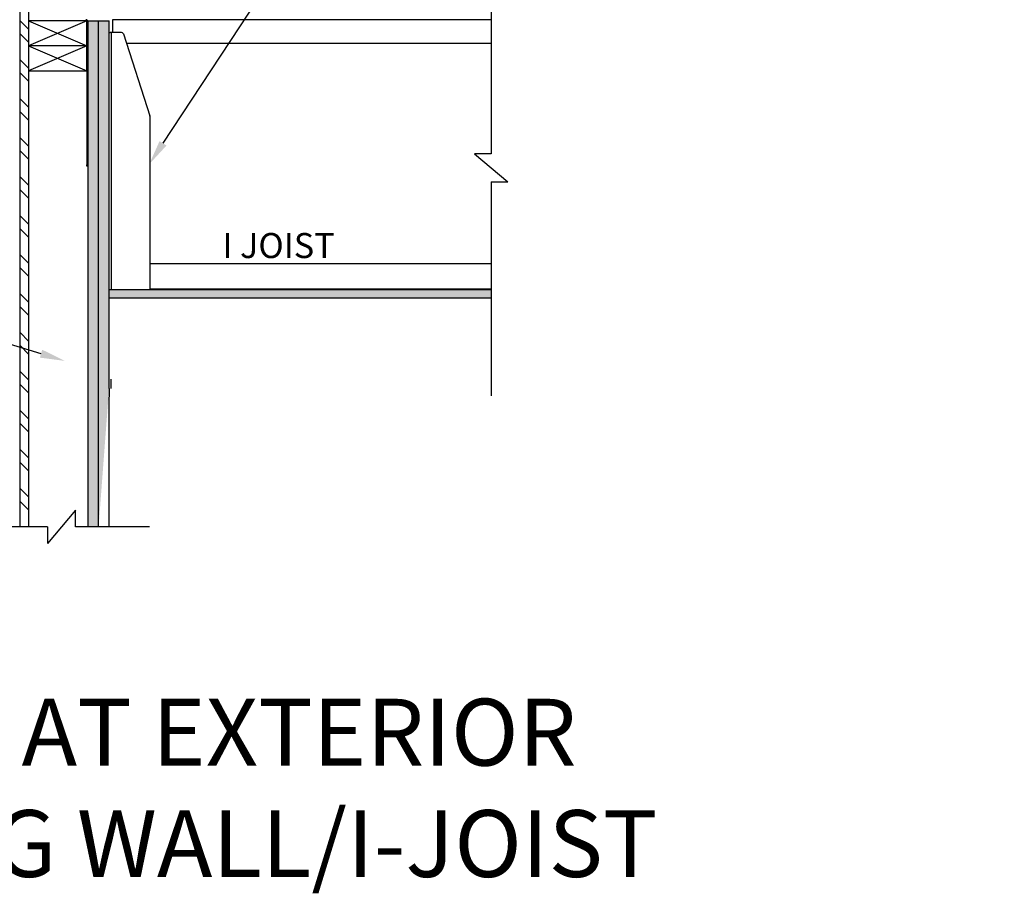
# Model space of a CAD drawing. Units: inches. Extents: x -4.5 to 18.4, y -3.7 to 17.9.
# Drawn here: x 3.7 to 18.4, y -3.7 to 9.3 of the extents above; entities that cross this region are included whole.
import ezdxf
from ezdxf import colors
from ezdxf.entities.mleader import LeaderData, LeaderLine
from ezdxf.math import Vec2, Vec3

# ---------------------------------------------------------------- set-up
doc = ezdxf.new("R2010")
doc.units = ezdxf.units.IN
doc.header["$MEASUREMENT"] = 0
pattern_1 = [(90, (0, 0), (-0.046875, 0.0234375), [0, -0.046875])]

msp = doc.modelspace()

# ---------------------------------------------------------------- hatches: boundary and pattern name
h = msp.add_hatch()
h.set_pattern_fill('ANSI32', color=256, scale=1.1, angle=90)
h.set_pattern_definition([(135, (0, 0), (-0.2916815472394509, -0.2916815472394508), []), (135, (0, 0.1944543645), (-0.2916815472394509, -0.2916815472394508), [])])
edge = h.paths.add_edge_path()
edge.add_line((3.71315261773872, 1.742161383845052), (3.713152617738721, 13.27497690545861))
edge.add_line((3.838152617738721, 13.27497690545861), (3.838152617738721, 1.742161383845052))
h = msp.add_hatch()
h.set_pattern_fill('DOTS', color=256, scale=0.75, angle=90)
h.set_pattern_definition(pattern_1)
edge = h.paths.add_edge_path()
edge.add_line((4.730652617738618, 9.314932516492618), (4.886902617738618, 9.314932516684769))
edge.add_spline(control_points=[(4.886902617738618, 1.743961491821153), (4.886902617738618, 1.743966157089299), (4.886902617738618, 1.743977525546334), (4.886902617738618, 1.745753968040081), (4.886902617738618, 1.749210365568786), (4.886902617738618, 1.754522616414544), (4.886902617738618, 1.76174596078697), (4.886902617738618, 1.770847891008399), (4.886902617738618, 1.781804196094509), (4.886902617738618, 1.794576551809189), (4.886902617738618, 1.809488543173937), (4.886902617738618, 3.551772741156033), (4.886902617738618, 3.570204365605968), (4.886902617738618, 3.589549789014678), (4.886902617738618, 3.609438919352867), (4.886902617738618, 3.631150969014091), (4.886902617738618, 3.654747483049346), (4.886902617738618, 3.680284767837588), (4.886902617738618, 3.70731073537279), (4.886902617738618, 3.735657360778362), (4.886902617738618, 3.765121535392107), (4.886902617738618, 3.796194985050095), (4.886902617738618, 3.828806562687859), (4.886902617738618, 3.864687870527141), (4.886902617738618, 3.904024533352834), (4.886902617738618, 3.946964677161387), (4.886902617738618, 3.991557446891388), (4.886902617738618, 4.03769428138932), (4.886902617738618, 4.08526683381285), (4.886902617738618, 4.134166865280375), (4.886902617738618, 4.190623162712011), (4.886902617738618, 4.254989207068406), (4.886902617738618, 4.327514042145609), (4.886902617738618, 4.401572255623277), (4.886902617738618, 4.481689539429525), (4.886902617738618, 4.567756159035251), (4.886902617738618, 4.659543885951676), (4.886902617738618, 4.751775136795036), (4.886902617738618, 4.844089829039853), (4.886902617738618, 4.936419281392833), (4.886902617738618, 5.038751204420259), (4.886902617738618, 5.151149601788376), (4.886902617738618, 5.273714994827079), (4.886902617738618, 5.39626525713391), (4.886902617738618, 5.518795131322788), (4.886902617738618, 5.641299296895139), (4.886902617738618, 5.755120665070535), (4.886902617738618, 5.860159258933865), (4.886902617738618, 5.956338120834502), (4.886902617738618, 6.052488676962836), (4.886902617738618, 6.148608476705572), (4.886902617738618, 6.244694882714172), (4.886902617738618, 6.340745631294142), (4.886902617738618, 6.436757605279089), (4.886902617738618, 6.53274378188712), (4.886902617738618, 6.628716165655635), (4.886902617738618, 6.724689980513769), (4.886902617738618, 6.82069952229873), (4.886902617738618, 6.922488090459047), (4.886902617738618, 7.030137758326414), (4.886902617738618, 7.143720100433571), (4.886902617738618, 7.257555564080433), (4.886902617738618, 7.383113047904177), (4.886902617738618, 7.520576959021186), (4.886902617738618, 7.670130287005667), (4.886902617738618, 7.820540713473262), (4.886902617738618, 7.971931542549993), (4.886902617738618, 8.12442630444125), (4.886902617738618, 8.278148382401396), (4.886902617738618, 8.421998384503988), (4.886902617738618, 8.555889212084528), (4.886902617738618, 8.679714737510201), (4.886902617738618, 8.804567923612591), (4.886902617738618, 8.930508926892255), (4.886902617738618, 9.057593633581376), (4.886902617738618, 9.185893862480684), (4.886902617738618, 9.271767911383105), (4.886902617738618, 9.31493251649273)], knot_values=[0, 0, 0, 0, 0.0071993043219981, 0.0175434678814366, 0.0278136172826625, 0.0380025494233918, 0.0481046074253675, 0.0581158731751527, 0.0674701600213047, 0.0767420842235885, 0.0859336515960767, 0.0950489429799023, 0.1040942970904195, 0.1115851043900863, 0.1190398575470141, 0.1264663174848454, 0.1338736019306271, 0.1412722167636839, 0.1486740501026044, 0.1556670159109606, 0.1626829414478088, 0.1697296223460921, 0.1768135613365711, 0.1839400235084523, 0.1922437845911094, 0.200614423901159, 0.20905461668272, 0.2175653649256839, 0.2261461482034461, 0.2347950689147686, 0.2435089898930084, 0.2555886080131656, 0.2677689487310427, 0.2800329516749464, 0.2923610169480344, 0.3070905234872439, 0.3218401735844454, 0.3365674566939986, 0.3512370674717494, 0.3658407437320093, 0.3803756142466789, 0.3995634555632363, 0.4186198234774916, 0.4375400224936709, 0.4563202692968038, 0.4749577792929533, 0.4934508581741849, 0.5078795372924969, 0.5222190298704013, 0.536470165106397, 0.5506343262420252, 0.5647134831984996, 0.5787102255177543, 0.5926277952871719, 0.606470311519159, 0.6202473206885534, 0.6339730507901465, 0.6476609840812669, 0.661323618443845, 0.6774091101311245, 0.6934927715451608, 0.7095902699234874, 0.7257157770065961, 0.7467206138351538, 0.7678193912826387, 0.7890344827738323, 0.8103861152981824, 0.8318930018653748, 0.8535729678621335, 0.8754435627189483, 0.8927729529488638, 0.9102400656583194, 0.9278544170764227, 0.9456261685295686, 0.9635662675530332, 0.981686578263822, 1, 1, 1, 1], degree=3, periodic=0)
edge.add_spline(control_points=[(4.730652617738618, 1.743961491821153), (4.730652617738618, 1.743966157089299), (4.730652617738618, 1.743977525546334), (4.730652617738618, 1.745753968040081), (4.730652617738618, 1.749210365568786), (4.730652617738618, 1.754522616414544), (4.730652617738618, 1.76174596078697), (4.730652617738618, 1.770847891008399), (4.730652617738618, 1.781804196094509), (4.730652617738618, 1.794576551809189), (4.730652617738618, 1.809488543173937), (4.730652617738618, 3.551772741156033), (4.730652617738618, 3.570204365605968), (4.730652617738618, 3.589549789014678), (4.730652617738618, 3.609438919352867), (4.730652617738618, 3.631150969014091), (4.730652617738618, 3.654747483049346), (4.730652617738618, 3.680284767837588), (4.730652617738618, 3.70731073537279), (4.730652617738618, 3.735657360778362), (4.730652617738618, 3.765121535392107), (4.730652617738618, 3.796194985050095), (4.730652617738618, 3.828806562687859), (4.730652617738618, 3.864687870527141), (4.730652617738618, 3.904024533352834), (4.730652617738618, 3.946964677161387), (4.730652617738618, 3.991557446891388), (4.730652617738618, 4.03769428138932), (4.730652617738618, 4.08526683381285), (4.730652617738618, 4.134166865280375), (4.730652617738618, 4.190623162712011), (4.730652617738618, 4.254989207068406), (4.730652617738618, 4.327514042145609), (4.730652617738618, 4.401572255623277), (4.730652617738618, 4.481689539429525), (4.730652617738618, 4.567756159035251), (4.730652617738618, 4.659543885951676), (4.730652617738618, 4.751775136795036), (4.730652617738618, 4.844089829039853), (4.730652617738618, 4.936419281392833), (4.730652617738618, 5.038751204420259), (4.730652617738618, 5.151149601788376), (4.730652617738618, 5.273714994827079), (4.730652617738618, 5.39626525713391), (4.730652617738618, 5.518795131322788), (4.730652617738618, 5.641299296895139), (4.730652617738618, 5.755120665070535), (4.730652617738618, 5.860159258933865), (4.730652617738618, 5.956338120834502), (4.730652617738618, 6.052488676962836), (4.730652617738618, 6.148608476705572), (4.730652617738618, 6.244694882714172), (4.730652617738618, 6.340745631294142), (4.730652617738618, 6.436757605279089), (4.730652617738618, 6.53274378188712), (4.730652617738618, 6.628716165655635), (4.730652617738618, 6.724689980513769), (4.730652617738618, 6.82069952229873), (4.730652617738618, 6.922488090459047), (4.730652617738618, 7.030137758326414), (4.730652617738618, 7.143720100433571), (4.730652617738618, 7.257555564080433), (4.730652617738618, 7.383113047904177), (4.730652617738618, 7.520576959021186), (4.730652617738618, 7.670130287005667), (4.730652617738618, 7.820540713473262), (4.730652617738618, 7.971931542549993), (4.730652617738618, 8.12442630444125), (4.730652617738618, 8.278148382401396), (4.730652617738618, 8.421998384503988), (4.730652617738618, 8.555889212084528), (4.730652617738618, 8.679714737510201), (4.730652617738618, 8.804567923612591), (4.730652617738618, 8.930508926892255), (4.730652617738618, 9.057593633581376), (4.730652617738618, 9.185893862480684), (4.730652617738618, 9.271767911383105), (4.730652617738618, 9.31493251649273)], knot_values=[0, 0, 0, 0, 0.0071993043219981, 0.0175434678814366, 0.0278136172826625, 0.0380025494233918, 0.0481046074253675, 0.0581158731751527, 0.0674701600213047, 0.0767420842235885, 0.0859336515960767, 0.0950489429799023, 0.1040942970904195, 0.1115851043900863, 0.1190398575470141, 0.1264663174848454, 0.1338736019306271, 0.1412722167636839, 0.1486740501026044, 0.1556670159109606, 0.1626829414478088, 0.1697296223460921, 0.1768135613365711, 0.1839400235084523, 0.1922437845911094, 0.200614423901159, 0.20905461668272, 0.2175653649256839, 0.2261461482034461, 0.2347950689147686, 0.2435089898930084, 0.2555886080131656, 0.2677689487310427, 0.2800329516749464, 0.2923610169480344, 0.3070905234872439, 0.3218401735844454, 0.3365674566939986, 0.3512370674717494, 0.3658407437320093, 0.3803756142466789, 0.3995634555632363, 0.4186198234774916, 0.4375400224936709, 0.4563202692968038, 0.4749577792929533, 0.4934508581741849, 0.5078795372924969, 0.5222190298704013, 0.536470165106397, 0.5506343262420252, 0.5647134831984996, 0.5787102255177543, 0.5926277952871719, 0.606470311519159, 0.6202473206885534, 0.6339730507901465, 0.6476609840812669, 0.661323618443845, 0.6774091101311245, 0.6934927715451608, 0.7095902699234874, 0.7257157770065961, 0.7467206138351538, 0.7678193912826387, 0.7890344827738323, 0.8103861152981824, 0.8318930018653748, 0.8535729678621335, 0.8754435627189483, 0.8927729529488638, 0.9102400656583194, 0.9278544170764227, 0.9456261685295686, 0.9635662675530332, 0.981686578263822, 1, 1, 1, 1], degree=3, periodic=0)
edge.add_line((4.730652617738618, 1.743802847933324), (4.886902617738618, 1.743802847933324))
h = msp.add_hatch()
h.set_pattern_fill('DOTS', color=256, scale=0.75, angle=90)
h.set_pattern_definition(pattern_1)
edge = h.paths.add_edge_path()
edge.add_line((4.886902617738618, 9.314932516492618), (5.043152617738618, 9.314932516684769))
edge.add_spline(control_points=[(5.043152617738618, 3.811549615376408), (5.043152617738618, 3.817315998633231), (5.043152617738618, 3.833944298821081), (5.043152617738618, 3.864736235067915), (5.043152617738619, 3.904010629268237), (5.043152617738618, 3.946968448836104), (5.043152617738618, 3.991556423605501), (5.043152617738618, 4.037694558969883), (5.043152617738618, 4.085266758594883), (5.043152617738618, 4.134166885451968), (5.043152617738618, 4.190623154919519), (5.043152617738618, 4.25498920945616), (5.043152617738618, 4.327514041499044), (5.043152617738618, 4.401572255797003), (5.043152617738618, 4.481689539372659), (5.043152617738618, 4.567756159051641), (5.043152617738618, 4.659543885947288), (5.043152617738619, 4.751775136796204), (5.043152617738618, 4.844089829039544), (5.043152617738618, 4.936419281392915), (5.043152617738618, 5.038751204421882), (5.043152617738618, 5.151149601793355), (5.043152617738618, 5.273714994837048), (5.043152617738618, 5.396265257148883), (5.043152617738618, 5.518795131342757), (5.043152617738618, 5.641299296920104), (5.043152617738618, 5.755120665100144), (5.043152617738618, 5.860159258967757), (5.043152617738618, 5.956338120872311), (5.043152617738618, 6.052488677004559), (5.043152617738618, 6.148608476751206), (5.043152617738618, 6.24469488276371), (5.043152617738618, 6.340745631347584), (5.043152617738618, 6.436757605336429), (5.043152617738619, 6.53274378194837), (5.043152617738618, 6.628716165720804), (5.043152617738618, 6.724689980582867), (5.043152617738618, 6.820699522371792), (5.043152617738618, 6.922488090536345), (5.043152617738618, 7.030137758408231), (5.043152617738618, 7.143720100520194), (5.043152617738618, 7.257555564171929), (5.043152617738618, 7.383113048001118), (5.043152617738618, 7.520576959124176), (5.043152617738618, 7.670130287115334), (5.043152617738618, 7.820540713589765), (5.043152617738618, 7.971931542673507), (5.043152617738618, 8.124426304571967), (5.043152617738618, 8.278148382539516), (5.043152617738618, 8.421998384649166), (5.043152617738618, 8.555889212236401), (5.043152617738618, 8.67971473766838), (5.043152617738618, 8.804567923777238), (5.043152617738619, 8.930508927063531), (5.043152617738618, 9.057593633759462), (5.043152617738618, 9.185893862665761), (5.043152617738618, 9.271767911572866), (5.043152617738618, 9.314932516684879)], knot_values=[0, 0, 0, 0, 0.0045748977537466, 0.0131924587371159, 0.0232336496948777, 0.0333557120849316, 0.0435618809036592, 0.0538533677913926, 0.0642295434305417, 0.0746881131770043, 0.0852252834619368, 0.0998323694599514, 0.1145612526565367, 0.1293913030686911, 0.1442988198330366, 0.162110241236129, 0.1799460209161943, 0.1977547536723547, 0.2154937470789791, 0.2331530102194936, 0.2507290711070064, 0.2739316628984568, 0.2969752725701966, 0.3198542221686762, 0.3425639367804684, 0.3651010491796638, 0.3874635105513535, 0.4049111611832404, 0.422250964410288, 0.4394839229275881, 0.456611709397964, 0.4736367059172978, 0.4905620438479684, 0.5073916436325562, 0.5241304861212726, 0.5407901152369167, 0.5573877359557937, 0.573939651483046, 0.5904609746835296, 0.6099120995509498, 0.629361011189589, 0.6488266549571337, 0.6683261678052709, 0.6937259325072981, 0.7192392934079863, 0.7448933052152426, 0.770712427094201, 0.7967192874540602, 0.8229354413600759, 0.8493821101818202, 0.8703373995689755, 0.8914592276730688, 0.9127591018427265, 0.9342493095002046, 0.9559430887783384, 0.9778547861718369, 1, 1, 1, 1], degree=3, periodic=0)
edge.add_spline(control_points=[(4.886902617738618, 1.743961491821153), (4.886902617738618, 1.743966157089299), (4.886902617738618, 1.743977525546334), (4.886902617738618, 1.745753968040081), (4.886902617738618, 1.749210365568786), (4.886902617738618, 1.754522616414544), (4.886902617738618, 1.76174596078697), (4.886902617738618, 1.770847891008399), (4.886902617738618, 1.781804196094509), (4.886902617738618, 1.794576551809189), (4.886902617738618, 1.809488543173937), (4.886902617738618, 3.551772741156033), (4.886902617738618, 3.570204365605968), (4.886902617738618, 3.589549789014678), (4.886902617738618, 3.609438919352867), (4.886902617738618, 3.631150969014091), (4.886902617738618, 3.654747483049346), (4.886902617738618, 3.680284767837588), (4.886902617738618, 3.70731073537279), (4.886902617738618, 3.735657360778362), (4.886902617738618, 3.765121535392107), (4.886902617738618, 3.796194985050095), (4.886902617738618, 3.828806562687859), (4.886902617738618, 3.864687870527141), (4.886902617738618, 3.904024533352834), (4.886902617738618, 3.946964677161387), (4.886902617738618, 3.991557446891388), (4.886902617738618, 4.03769428138932), (4.886902617738618, 4.08526683381285), (4.886902617738618, 4.134166865280375), (4.886902617738618, 4.190623162712011), (4.886902617738618, 4.254989207068406), (4.886902617738618, 4.327514042145609), (4.886902617738618, 4.401572255623277), (4.886902617738618, 4.481689539429525), (4.886902617738618, 4.567756159035251), (4.886902617738618, 4.659543885951676), (4.886902617738618, 4.751775136795036), (4.886902617738618, 4.844089829039853), (4.886902617738618, 4.936419281392833), (4.886902617738618, 5.038751204420259), (4.886902617738618, 5.151149601788376), (4.886902617738618, 5.273714994827079), (4.886902617738618, 5.39626525713391), (4.886902617738618, 5.518795131322788), (4.886902617738618, 5.641299296895139), (4.886902617738618, 5.755120665070535), (4.886902617738618, 5.860159258933865), (4.886902617738618, 5.956338120834502), (4.886902617738618, 6.052488676962836), (4.886902617738618, 6.148608476705572), (4.886902617738618, 6.244694882714172), (4.886902617738618, 6.340745631294142), (4.886902617738618, 6.436757605279089), (4.886902617738618, 6.53274378188712), (4.886902617738618, 6.628716165655635), (4.886902617738618, 6.724689980513769), (4.886902617738618, 6.82069952229873), (4.886902617738618, 6.922488090459047), (4.886902617738618, 7.030137758326414), (4.886902617738618, 7.143720100433571), (4.886902617738618, 7.257555564080433), (4.886902617738618, 7.383113047904177), (4.886902617738618, 7.520576959021186), (4.886902617738618, 7.670130287005667), (4.886902617738618, 7.820540713473262), (4.886902617738618, 7.971931542549993), (4.886902617738618, 8.12442630444125), (4.886902617738618, 8.278148382401396), (4.886902617738618, 8.421998384503988), (4.886902617738618, 8.555889212084528), (4.886902617738618, 8.679714737510201), (4.886902617738618, 8.804567923612591), (4.886902617738618, 8.930508926892255), (4.886902617738618, 9.057593633581376), (4.886902617738618, 9.185893862480684), (4.886902617738618, 9.271767911383105), (4.886902617738618, 9.31493251649273)], knot_values=[0, 0, 0, 0, 0.0071993043219981, 0.0175434678814366, 0.0278136172826625, 0.0380025494233918, 0.0481046074253675, 0.0581158731751527, 0.0674701600213047, 0.0767420842235885, 0.0859336515960767, 0.0950489429799023, 0.1040942970904195, 0.1115851043900863, 0.1190398575470141, 0.1264663174848454, 0.1338736019306271, 0.1412722167636839, 0.1486740501026044, 0.1556670159109606, 0.1626829414478088, 0.1697296223460921, 0.1768135613365711, 0.1839400235084523, 0.1922437845911094, 0.200614423901159, 0.20905461668272, 0.2175653649256839, 0.2261461482034461, 0.2347950689147686, 0.2435089898930084, 0.2555886080131656, 0.2677689487310427, 0.2800329516749464, 0.2923610169480344, 0.3070905234872439, 0.3218401735844454, 0.3365674566939986, 0.3512370674717494, 0.3658407437320093, 0.3803756142466789, 0.3995634555632363, 0.4186198234774916, 0.4375400224936709, 0.4563202692968038, 0.4749577792929533, 0.4934508581741849, 0.5078795372924969, 0.5222190298704013, 0.536470165106397, 0.5506343262420252, 0.5647134831984996, 0.5787102255177543, 0.5926277952871719, 0.606470311519159, 0.6202473206885534, 0.6339730507901465, 0.6476609840812669, 0.661323618443845, 0.6774091101311245, 0.6934927715451608, 0.7095902699234874, 0.7257157770065961, 0.7467206138351538, 0.7678193912826387, 0.7890344827738323, 0.8103861152981824, 0.8318930018653748, 0.8535729678621335, 0.8754435627189483, 0.8927729529488638, 0.9102400656583194, 0.9278544170764227, 0.9456261685295686, 0.9635662675530332, 0.981686578263822, 1, 1, 1, 1], degree=3, periodic=0)
edge.add_line((4.886902617738618, 1.743802847933324), (5.043152617738618, 1.743802847933324))
h = msp.add_hatch()
h.set_pattern_fill('DOTS', color=256, scale=0.75, angle=90)
h.set_pattern_definition([(90, (0, 1.478513666506755), (-0.046875, 0.0234375), [0, -0.046875])])
edge = h.paths.add_edge_path()
edge.add_line((10.75988909806092, 5.289696182999378), (5.043152617738618, 5.289696182999378))
edge.add_line((5.043152617738618, 5.289696182999378), (5.043152617738618, 5.164696182999379))
edge.add_line((10.75988909806092, 5.164696182999379), (5.043152617738618, 5.16469618299938))

# ---------------------------------------------------------------- linework, layer by layer
at = {"lineweight": 30}
for p, q in [((3.71315261773872, 1.742161383845052), (3.713152617738721, 13.27497690545861)), ((3.838152617738721, 13.27497690545861), (3.838152617738721, 1.742161383845052)), ((10.75988909806092, 10.67590018820569), (10.75988909806092, 7.327138189794212)), ((3.838152617738726, 9.314932516492618), (4.71315261773872, 8.939932516492618)), ((4.713152617738721, 9.314932516492618), (3.838152617738725, 8.939932516492618)), ((3.838152617738725, 8.939932516492618), (4.713152617738716, 8.564932516492618)), ((4.713152617738721, 8.939932516492618), (3.838152617738721, 8.564932516492618)), ((10.75988909806092, 7.327138189794212), (10.50988909806092, 7.327138189794212)), ((10.50988909806092, 7.327138189794212), (11.00988909806092, 6.906996668595439)), ((10.75988909806092, 6.906996668595439), (10.75988909806092, 3.70142425428358)), ((10.75988909806092, 6.906996668595439), (11.00988909806092, 6.906996668595439)), ((4.540337465024386, 1.992161383845052), (4.120195943825613, 1.492161383845052)), ((4.540337465024386, 1.742161383845052), (4.540337465024386, 1.992161383845052)), ((4.120195943825613, 1.742161383845052), (2.792682598175012, 1.742161383845051)), ((4.120195943825613, 1.742161383845052), (4.120195943825613, 1.492161383845052)), ((5.645930055030952, 1.742161383845051), (4.540337465024386, 1.742161383845052))]:
    msp.add_line(p, q, dxfattribs=at)
at = {"color": 7, "linetype": 'Continuous', "lineweight": 30}
for p, q in [((4.713152617738721, 9.314932516492618), (3.838152617738721, 9.314932516492618)), ((4.713152617738721, 8.939932516492618), (4.713152617738721, 9.314932516492618)), ((4.730652617738618, 9.314932516492618), (4.886902617738618, 9.314932516684769)), ((4.886902617738618, 9.314932516492618), (5.043152617738618, 9.314932516684769)), ((5.093777617738718, 9.328682516492625), (5.093777617738718, 9.141182516492616)), ((5.156277617738718, 9.328682516492625), (5.093777617738718, 9.328682516492625)), ((6.656277617738719, 9.328682516492625), (5.156277617738719, 9.328682516492625)), ((7.781277617738718, 9.328682516492625), (6.656277617738719, 9.328682516492625)), ((9.281277617738718, 9.328682516492625), (7.781277617738718, 9.328682516492625)), ((9.343777617738718, 9.328682516492625), (9.281277617738718, 9.328682516492625)), ((10.75988909806092, 9.328682516492625), (9.343777617738718, 9.328682516492625)), ((5.043152617738618, 9.141182516492618), (5.058777617738718, 9.141182516492618)), ((5.076277617738718, 9.141182516492618), (5.058777617738718, 9.141182516492618)), ((5.076277617738719, 9.141182516492618), (5.07627761773872, 5.289696182999378)), ((5.111277617738718, 9.141182516492618), (5.076277617738719, 9.141182516492618)), ((5.227423543447413, 9.141182516492618), (5.111277617738718, 9.141182516492618)), ((5.257144059581636, 9.119589297566835), (5.654748133872941, 7.895889783806696)), ((4.71315261773872, 8.939932516492618), (3.838152617738721, 8.939932516492618)), ((4.71315261773872, 8.564932516492618), (4.71315261773872, 8.939932516492618)), ((10.75988909806092, 8.976733713384704), (5.303560652599268, 8.976733713384704)), ((3.838152617738721, 8.564932516492618), (4.71315261773872, 8.564932516492618)), ((4.713152617738716, 8.564932516492618), (4.713152617738718, 7.162775735418401)), ((5.656277617738719, 5.301570883643066), (5.656277617738718, 7.886233002732479)), ((4.713152617738718, 7.141182516492619), (4.713152617738718, 7.162775735418401)), ((4.730652617738718, 7.141182516492618), (4.713152617738718, 7.141182516492619)), ((5.656277617738719, 5.682588776317146), (10.75988909806092, 5.682588776317146)), ((10.75988909806092, 5.289696182999378), (5.043152617738618, 5.289696182999378)), ((10.75988909806092, 5.164696182999379), (5.043152617738618, 5.16469618299938)), ((10.75988909806092, 5.301570883643066), (5.656277617738719, 5.301570883643066)), ((5.076277837624525, 3.811182516492623), (5.076490639534616, 3.95368251649262)), ((5.043152617738618, 3.811182516492623), (5.043152617738618, 3.686182516492624))]:
    msp.add_line(p, q, dxfattribs=at)
for centre, radius, start, end in [((4.695652617738715, 9.297432516492615), 0.0350000000000002, 359.9999999999895, 90.00000000000252), ((5.227423543447413, 9.109932516492618), 0.03125, 17.99999999999898, 90), ((5.625027617738718, 7.886233002732479), 0.03125, 8.142e-13, 17.99999999999898)]:
    msp.add_arc(centre, radius, start, end, dxfattribs=at)
for points, knots in [([(4.730652617738618, 1.742161383845052), (4.730652617738618, 1.742761419837086), (4.730652617738618, 1.743361455829119), (4.730652617738618, 1.743961491821153), (4.730652617738618, 1.743966157089299), (4.730652617738618, 1.743977525546334), (4.730652617738618, 1.745753968040081), (4.730652617738618, 1.749210365568786), (4.730652617738618, 1.754522616414544), (4.730652617738618, 1.76174596078697), (4.730652617738618, 1.770847891008399), (4.730652617738618, 1.781804196094509), (4.730652617738618, 1.794576551809189), (4.730652617738618, 1.809488543173937), (4.730652617738618, 3.551772741156033), (4.730652617738618, 3.570204365605968), (4.730652617738618, 3.589549789014678), (4.730652617738618, 3.609438919352867), (4.730652617738618, 3.631150969014091), (4.730652617738618, 3.654747483049346), (4.730652617738618, 3.680284767837588), (4.730652617738618, 3.70731073537279), (4.730652617738618, 3.735657360778362), (4.730652617738618, 3.765121535392107), (4.730652617738618, 3.796194985050095), (4.730652617738618, 3.828806562687859), (4.730652617738618, 3.864687870527141), (4.730652617738618, 3.904024533352834), (4.730652617738618, 3.946964677161387), (4.730652617738618, 3.991557446891388), (4.730652617738618, 4.03769428138932), (4.730652617738618, 4.08526683381285), (4.730652617738618, 4.134166865280375), (4.730652617738618, 4.190623162712011), (4.730652617738618, 4.254989207068406), (4.730652617738618, 4.327514042145609), (4.730652617738618, 4.401572255623277), (4.730652617738618, 4.481689539429525), (4.730652617738618, 4.567756159035251), (4.730652617738618, 4.659543885951676), (4.730652617738618, 4.751775136795036), (4.730652617738618, 4.844089829039853), (4.730652617738618, 4.936419281392833), (4.730652617738618, 5.038751204420259), (4.730652617738618, 5.151149601788376), (4.730652617738618, 5.273714994827079), (4.730652617738618, 5.39626525713391), (4.730652617738618, 5.518795131322788), (4.730652617738618, 5.641299296895139), (4.730652617738618, 5.755120665070535), (4.730652617738618, 5.860159258933865), (4.730652617738618, 5.956338120834502), (4.730652617738618, 6.052488676962836), (4.730652617738618, 6.148608476705572), (4.730652617738618, 6.244694882714172), (4.730652617738618, 6.340745631294142), (4.730652617738618, 6.436757605279089), (4.730652617738618, 6.53274378188712), (4.730652617738618, 6.628716165655635), (4.730652617738618, 6.724689980513769), (4.730652617738618, 6.82069952229873), (4.730652617738618, 6.922488090459047), (4.730652617738618, 7.030137758326414), (4.730652617738618, 7.143720100433571), (4.730652617738618, 7.257555564080433), (4.730652617738618, 7.383113047904177), (4.730652617738618, 7.520576959021186), (4.730652617738618, 7.670130287005667), (4.730652617738618, 7.820540713473262), (4.730652617738618, 7.971931542549993), (4.730652617738618, 8.12442630444125), (4.730652617738618, 8.278148382401396), (4.730652617738618, 8.421998384503988), (4.730652617738618, 8.555889212084528), (4.730652617738618, 8.679714737510201), (4.730652617738618, 8.804567923612591), (4.730652617738618, 8.930508926892255), (4.730652617738618, 9.057593633581376), (4.730652617738618, 9.185893862480684), (4.730652617738618, 9.271767911383105), (4.730652617738618, 9.31493251649273)], [-0.9259578605141209, -0.9259578605141209, -0.9259578605141209, -0.9259578605141209, 0, 0, 0, 0.0071993043219981, 0.0175434678814366, 0.0278136172826625, 0.0380025494233918, 0.0481046074253675, 0.0581158731751527, 0.0674701600213047, 0.0767420842235885, 0.0859336515960767, 0.0950489429799023, 0.1040942970904195, 0.1115851043900863, 0.1190398575470141, 0.1264663174848454, 0.1338736019306271, 0.1412722167636839, 0.1486740501026044, 0.1556670159109606, 0.1626829414478088, 0.1697296223460921, 0.1768135613365711, 0.1839400235084523, 0.1922437845911094, 0.200614423901159, 0.20905461668272, 0.2175653649256839, 0.2261461482034461, 0.2347950689147686, 0.2435089898930084, 0.2555886080131656, 0.2677689487310427, 0.2800329516749464, 0.2923610169480344, 0.3070905234872439, 0.3218401735844454, 0.3365674566939986, 0.3512370674717494, 0.3658407437320093, 0.3803756142466789, 0.3995634555632363, 0.4186198234774916, 0.4375400224936709, 0.4563202692968038, 0.4749577792929533, 0.4934508581741849, 0.5078795372924969, 0.5222190298704013, 0.536470165106397, 0.5506343262420252, 0.5647134831984996, 0.5787102255177543, 0.5926277952871719, 0.606470311519159, 0.6202473206885534, 0.6339730507901465, 0.6476609840812669, 0.661323618443845, 0.6774091101311245, 0.6934927715451608, 0.7095902699234874, 0.7257157770065961, 0.7467206138351538, 0.7678193912826387, 0.7890344827738323, 0.8103861152981824, 0.8318930018653748, 0.8535729678621335, 0.8754435627189483, 0.8927729529488638, 0.9102400656583194, 0.9278544170764227, 0.9456261685295686, 0.9635662675530332, 0.981686578263822, 1, 1, 1, 1]), ([(4.886902617738618, 1.743961491821153), (4.886902617738618, 1.743966157089298), (4.886902617738618, 1.743977525546331), (4.886902617738618, 1.745753968040085), (4.886902617738618, 1.749210365568786), (4.886902617738618, 1.754522616414547), (4.886902617738618, 1.76174596078697), (4.886902617738618, 1.770847891008399), (4.886902617738618, 1.781804196094511), (4.886902617738618, 1.79457655180919), (4.886902617738618, 1.809488543173937), (4.886902617738618, 3.551772741156034), (4.886902617738618, 3.570204365605965), (4.886902617738618, 3.58954978901468), (4.886902617738618, 3.609438919352867), (4.886902617738618, 3.631150969014091), (4.886902617738618, 3.654747483049346), (4.886902617738618, 3.680284767837588), (4.886902617738618, 3.707310735372791), (4.886902617738618, 3.735657360778361), (4.886902617738618, 3.765121535392106), (4.886902617738618, 3.796194985050096), (4.886902617738618, 3.828806562687859), (4.886902617738618, 3.86468787052714), (4.886902617738618, 3.904024533352835), (4.886902617738618, 3.946964677161387), (4.886902617738618, 3.991557446891388), (4.886902617738618, 4.037694281389321), (4.886902617738618, 4.085266833812849), (4.886902617738618, 4.134166865280375), (4.886902617738618, 4.190623162712011), (4.886902617738618, 4.254989207068406), (4.886902617738618, 4.32751404214561), (4.886902617738618, 4.401572255623277), (4.886902617738618, 4.481689539429524), (4.886902617738618, 4.56775615903525), (4.886902617738618, 4.659543885951674), (4.886902617738618, 4.751775136795036), (4.886902617738618, 4.844089829039853), (4.886902617738618, 4.936419281392833), (4.886902617738618, 5.038751204421912), (4.886902617738618, 5.151149601793346), (4.886902617738618, 5.27371499483705), (4.886902617738618, 5.396265257148883), (4.886902617738618, 5.518795131342754), (4.886902617738618, 5.641299296920102), (4.886902617738618, 5.755120665100145), (4.886902617738618, 5.860159258967758), (4.886902617738618, 5.956338120872308), (4.886902617738618, 6.052488677004561), (4.886902617738618, 6.148608476751206), (4.886902617738618, 6.24469488276371), (4.886902617738618, 6.340745631347585), (4.886902617738618, 6.436757605336428), (4.886902617738618, 6.53274378194837), (4.886902617738618, 6.628716165720802), (4.886902617738618, 6.724689980582868), (4.886902617738618, 6.820699522371791), (4.886902617738618, 6.922488090536346), (4.886902617738618, 7.030137758408231), (4.886902617738618, 7.143720100520194), (4.886902617738618, 7.257555564171929), (4.886902617738618, 7.38311304800112), (4.886902617738618, 7.520576959124176), (4.886902617738618, 7.670130287115334), (4.886902617738618, 7.820540713589765), (4.886902617738618, 7.971931542673509), (4.886902617738618, 8.124426304571967), (4.886902617738618, 8.278148382539516), (4.886902617738618, 8.421998384649166), (4.886902617738618, 8.5558892122364), (4.886902617738618, 8.67971473766838), (4.886902617738618, 8.804567923777235), (4.886902617738618, 8.930508927063531), (4.886902617738618, 9.057593633759462), (4.886902617738618, 9.185893862665761), (4.886902617738618, 9.271767911572866), (4.886902617738618, 9.314932516684879)], [0, 0, 0, 0, 0.0071993043218024, 0.0175434678809597, 0.0278136172819065, 0.0380025494223588, 0.0481046074240598, 0.0581158731735729, 0.0674701600194707, 0.0767420842215025, 0.0859336515937408, 0.0950489429773186, 0.10409429708759, 0.1115851043870532, 0.1190398575437783, 0.1264663174814077, 0.1338736019269881, 0.1412722167598438, 0.148674050098563, 0.1556670159067292, 0.1626829414433867, 0.1697296223414784, 0.1768135613317648, 0.1839400235034523, 0.1922437845858837, 0.2006144238957057, 0.2090546166770374, 0.2175653649197699, 0.2261461481972989, 0.2347950689083863, 0.2435089898863892, 0.255588608006218, 0.267768948723764, 0.2800329516673343, 0.2923610169400872, 0.3070905234788963, 0.3218401735756969, 0.3365674566848498, 0.3512370674622019, 0.3658407437220648, 0.3803756142363393, 0.3995634555531558, 0.4186198234676628, 0.437540022484086, 0.4563202692874548, 0.4749577792838321, 0.4934508581652839, 0.5078795372837631, 0.5222190298618297, 0.5364701650979836, 0.550634326233766, 0.564713483190391, 0.578710225509793, 0.5926277952793559, 0.6064703115114874, 0.6202473206810312, 0.6339730507827807, 0.6476609840740647, 0.6613236184368141, 0.6774091101243059, 0.6934927715385665, 0.7095902699171291, 0.7257157770004865, 0.7467206138293859, 0.7678193912772338, 0.789034482768812, 0.8103861152935692, 0.8318930018611922, 0.8535729678584056, 0.8754435627157011, 0.8927729529460144, 0.9102400656558866, 0.9278544170744268, 0.9456261685280324, 0.9635662675519808, 0.981686578263281, 1, 1, 1, 1]), ([(4.886902617738618, 1.742161383845052), (4.886902617738618, 1.742761419837086), (4.886902617738618, 1.743361455829119), (4.886902617738618, 1.743961491821153), (4.886902617738618, 1.743966157089299), (4.886902617738618, 1.743977525546334), (4.886902617738618, 1.745753968040081), (4.886902617738618, 1.749210365568786), (4.886902617738618, 1.754522616414544), (4.886902617738618, 1.76174596078697), (4.886902617738618, 1.770847891008399), (4.886902617738618, 1.781804196094509), (4.886902617738618, 1.794576551809189), (4.886902617738618, 1.809488543173937), (4.886902617738618, 3.551772741156033), (4.886902617738618, 3.570204365605968), (4.886902617738618, 3.589549789014678), (4.886902617738618, 3.609438919352867), (4.886902617738618, 3.631150969014091), (4.886902617738618, 3.654747483049346), (4.886902617738618, 3.680284767837588), (4.886902617738618, 3.70731073537279), (4.886902617738618, 3.735657360778362), (4.886902617738618, 3.765121535392107), (4.886902617738618, 3.796194985050095), (4.886902617738618, 3.828806562687859), (4.886902617738618, 3.864687870527141), (4.886902617738618, 3.904024533352834), (4.886902617738618, 3.946964677161387), (4.886902617738618, 3.991557446891388), (4.886902617738618, 4.03769428138932), (4.886902617738618, 4.08526683381285), (4.886902617738618, 4.134166865280375), (4.886902617738618, 4.190623162712011), (4.886902617738618, 4.254989207068406), (4.886902617738618, 4.327514042145609), (4.886902617738618, 4.401572255623277), (4.886902617738618, 4.481689539429525), (4.886902617738618, 4.567756159035251), (4.886902617738618, 4.659543885951676), (4.886902617738618, 4.751775136795036), (4.886902617738618, 4.844089829039853), (4.886902617738618, 4.936419281392833), (4.886902617738618, 5.038751204420259), (4.886902617738618, 5.151149601788376), (4.886902617738618, 5.273714994827079), (4.886902617738618, 5.39626525713391), (4.886902617738618, 5.518795131322788), (4.886902617738618, 5.641299296895139), (4.886902617738618, 5.755120665070535), (4.886902617738618, 5.860159258933865), (4.886902617738618, 5.956338120834502), (4.886902617738618, 6.052488676962836), (4.886902617738618, 6.148608476705572), (4.886902617738618, 6.244694882714172), (4.886902617738618, 6.340745631294142), (4.886902617738618, 6.436757605279089), (4.886902617738618, 6.53274378188712), (4.886902617738618, 6.628716165655635), (4.886902617738618, 6.724689980513769), (4.886902617738618, 6.82069952229873), (4.886902617738618, 6.922488090459047), (4.886902617738618, 7.030137758326414), (4.886902617738618, 7.143720100433571), (4.886902617738618, 7.257555564080433), (4.886902617738618, 7.383113047904177), (4.886902617738618, 7.520576959021186), (4.886902617738618, 7.670130287005667), (4.886902617738618, 7.820540713473262), (4.886902617738618, 7.971931542549993), (4.886902617738618, 8.12442630444125), (4.886902617738618, 8.278148382401396), (4.886902617738618, 8.421998384503988), (4.886902617738618, 8.555889212084528), (4.886902617738618, 8.679714737510201), (4.886902617738618, 8.804567923612591), (4.886902617738618, 8.930508926892255), (4.886902617738618, 9.057593633581376), (4.886902617738618, 9.185893862480684), (4.886902617738618, 9.271767911383105), (4.886902617738618, 9.31493251649273)], [-0.9259578605143495, -0.9259578605143495, -0.9259578605143495, -0.9259578605143495, 0, 0, 0, 0.0071993043219981, 0.0175434678814366, 0.0278136172826625, 0.0380025494233918, 0.0481046074253675, 0.0581158731751527, 0.0674701600213047, 0.0767420842235885, 0.0859336515960767, 0.0950489429799023, 0.1040942970904195, 0.1115851043900863, 0.1190398575470141, 0.1264663174848454, 0.1338736019306271, 0.1412722167636839, 0.1486740501026044, 0.1556670159109606, 0.1626829414478088, 0.1697296223460921, 0.1768135613365711, 0.1839400235084523, 0.1922437845911094, 0.200614423901159, 0.20905461668272, 0.2175653649256839, 0.2261461482034461, 0.2347950689147686, 0.2435089898930084, 0.2555886080131656, 0.2677689487310427, 0.2800329516749464, 0.2923610169480344, 0.3070905234872439, 0.3218401735844454, 0.3365674566939986, 0.3512370674717494, 0.3658407437320093, 0.3803756142466789, 0.3995634555632363, 0.4186198234774916, 0.4375400224936709, 0.4563202692968038, 0.4749577792929533, 0.4934508581741849, 0.5078795372924969, 0.5222190298704013, 0.536470165106397, 0.5506343262420252, 0.5647134831984996, 0.5787102255177543, 0.5926277952871719, 0.606470311519159, 0.6202473206885534, 0.6339730507901465, 0.6476609840812669, 0.661323618443845, 0.6774091101311245, 0.6934927715451608, 0.7095902699234874, 0.7257157770065961, 0.7467206138351538, 0.7678193912826387, 0.7890344827738323, 0.8103861152981824, 0.8318930018653748, 0.8535729678621335, 0.8754435627189483, 0.8927729529488638, 0.9102400656583194, 0.9278544170764227, 0.9456261685295686, 0.9635662675530332, 0.981686578263822, 1, 1, 1, 1]), ([(5.043152617738618, 3.811549615376408), (5.043152617738618, 3.817315998633231), (5.043152617738618, 3.833944298821081), (5.043152617738618, 3.864736235067915), (5.043152617738619, 3.904010629268237), (5.043152617738618, 3.946968448836104), (5.043152617738618, 3.991556423605501), (5.043152617738618, 4.037694558969883), (5.043152617738618, 4.085266758594883), (5.043152617738618, 4.134166885451968), (5.043152617738618, 4.190623154919519), (5.043152617738618, 4.25498920945616), (5.043152617738618, 4.327514041499044), (5.043152617738618, 4.401572255797003), (5.043152617738618, 4.481689539372659), (5.043152617738618, 4.567756159051641), (5.043152617738618, 4.659543885947288), (5.043152617738619, 4.751775136796204), (5.043152617738618, 4.844089829039544), (5.043152617738618, 4.936419281392915), (5.043152617738618, 5.038751204421882), (5.043152617738618, 5.151149601793355), (5.043152617738618, 5.273714994837048), (5.043152617738618, 5.396265257148883), (5.043152617738618, 5.518795131342757), (5.043152617738618, 5.641299296920104), (5.043152617738618, 5.755120665100144), (5.043152617738618, 5.860159258967757), (5.043152617738618, 5.956338120872311), (5.043152617738618, 6.052488677004559), (5.043152617738618, 6.148608476751206), (5.043152617738618, 6.24469488276371), (5.043152617738618, 6.340745631347584), (5.043152617738618, 6.436757605336429), (5.043152617738619, 6.53274378194837), (5.043152617738618, 6.628716165720804), (5.043152617738618, 6.724689980582867), (5.043152617738618, 6.820699522371792), (5.043152617738618, 6.922488090536345), (5.043152617738618, 7.030137758408231), (5.043152617738618, 7.143720100520194), (5.043152617738618, 7.257555564171929), (5.043152617738618, 7.383113048001118), (5.043152617738618, 7.520576959124176), (5.043152617738618, 7.670130287115334), (5.043152617738618, 7.820540713589765), (5.043152617738618, 7.971931542673507), (5.043152617738618, 8.124426304571967), (5.043152617738618, 8.278148382539516), (5.043152617738618, 8.421998384649166), (5.043152617738618, 8.555889212236401), (5.043152617738618, 8.67971473766838), (5.043152617738618, 8.804567923777238), (5.043152617738619, 8.930508927063531), (5.043152617738618, 9.057593633759462), (5.043152617738618, 9.185893862665761), (5.043152617738618, 9.271767911572866), (5.043152617738618, 9.314932516684879)], [0, 0, 0, 0, 0.0045748977537466, 0.0131924587371159, 0.0232336496948777, 0.0333557120849316, 0.0435618809036592, 0.0538533677913926, 0.0642295434305417, 0.0746881131770043, 0.0852252834619368, 0.0998323694599514, 0.1145612526565367, 0.1293913030686911, 0.1442988198330366, 0.162110241236129, 0.1799460209161943, 0.1977547536723547, 0.2154937470789791, 0.2331530102194936, 0.2507290711070064, 0.2739316628984568, 0.2969752725701966, 0.3198542221686762, 0.3425639367804684, 0.3651010491796638, 0.3874635105513535, 0.4049111611832404, 0.422250964410288, 0.4394839229275881, 0.456611709397964, 0.4736367059172978, 0.4905620438479684, 0.5073916436325562, 0.5241304861212726, 0.5407901152369167, 0.5573877359557937, 0.573939651483046, 0.5904609746835296, 0.6099120995509498, 0.629361011189589, 0.6488266549571337, 0.6683261678052709, 0.6937259325072981, 0.7192392934079863, 0.7448933052152426, 0.770712427094201, 0.7967192874540602, 0.8229354413600759, 0.8493821101818202, 0.8703373995689755, 0.8914592276730688, 0.9127591018427265, 0.9342493095002046, 0.9559430887783384, 0.9778547861718369, 1, 1, 1, 1]), ([(5.043152617738618, 1.742161383845051), (5.043152617738618, 1.742761419837085), (5.043152617738618, 1.743361455829119), (5.043152617738618, 1.743961491821153), (5.043152617738618, 1.743966157089616), (5.043152617738618, 1.743977525547423), (5.043152617738618, 1.745753968033459), (5.043152617738618, 1.749210365593053), (5.043152617738618, 1.754522616325128), (5.043152617738618, 1.761745961116348), (5.043152617738618, 1.770847889824791), (5.043152617738618, 1.78180420017648), (5.043152617738618, 1.794576536745301), (5.043152617738618, 1.809488598681214), (5.043152617738618, 3.551772536512141), (5.043152617738618, 3.570205068079764), (5.043152617738619, 3.589547667205541), (5.043152617738618, 3.609446832609206), (5.043152617738618, 3.631121575227289), (5.043152617738618, 3.654856831408502), (5.043152617738618, 3.673113698432973), (5.043152617738618, 3.684072970087352), (5.043152617738618, 3.685815417608837)], [-6.49016442726455, -6.49016442726455, -6.49016442726455, -6.49016442726455, 0, 0, 0, 0.0504609053798512, 0.122964557852436, 0.1949494350007278, 0.2663650492989114, 0.3371717509161565, 0.4073420772612789, 0.4729075489134981, 0.5378957295674232, 0.6023206782473152, 0.6662109981249632, 0.7296111181203605, 0.7821152076074785, 0.8343665886933496, 0.8864196587497286, 0.9383383251683882, 0.9901962250896442, 1, 1, 1, 1])]:
    msp.add_open_spline(points, degree=3, knots=knots, dxfattribs=at)

# ---------------------------------------------------------------- texts
at = {"lineweight": 25}
msp.add_text('I JOIST', height=0.375, dxfattribs=at).set_placement((6.739297625177897, 5.765273678707899))
at = {"insert": (-2.272987810091777, -0.8298615180882151), "char_height": 1, "attachment_point": 1}
msp.add_mtext_dynamic_manual_height_columns('SECTION AT EXTERIOR \\PLOAD BRG WALL/I-JOIST', width=25.83314910521887, gutter_width=2.5, heights=[0], dxfattribs=at)

# ---------------------------------------------------------------- leaders
ml = msp.add_multileader_mtext('Standard')
ml.set_content('USP FWH SERIES HANGER\\PINSTALLED PRIOR TO GYP LAYERS', color=256)
ml.set_leader_properties()
ml.build(insert=Vec2(0, 0))
ml.multileader.update_dxf_attribs({"text_right_attachment_type": 6, "dogleg_length": 0.36, "arrow_head_size": 0.375})
ctx = ml.context
ctx.base_point, ctx.char_height, ctx.arrow_head_size, ctx.landing_gap_size, ctx.plane_origin = Vec3(10.33331730434699, 13.73523952349453), 0.375, 0.375, 0.09, Vec3(5.644379105082904, 7.169789495669633)
ctx.right_attachment = 6
notes = []
notes.append((ctx, [(0, (1, 1, 0), (9.973317304346992, 13.73523952349453), (1, 0), 0.36, [(0, [(5.644379105082904, 7.169789495669633)], 0, [])])]))
ctx.mtext.insert, ctx.mtext.flow_direction = Vec3(10.42331730434699, 13.92273952349453), 5
ml = msp.add_multileader_mtext('Standard')
ml.set_content('FLR-TO-FLR FRAMED\\PSTUD WALL/SHEAR WALL\\PSEE PLANS & SCHEDULES', color=256)
ml.set_leader_properties()
ml.build(insert=Vec2(0, 0))
ml.multileader.update_dxf_attribs({"dogleg_length": 0.36, "arrow_head_size": 0.375})
ctx = ml.context
ctx.base_point, ctx.char_height, ctx.arrow_head_size, ctx.landing_gap_size, ctx.plane_origin = Vec3(-6.241628544391112, 12.89309375651835), 0.375, 0.375, 0.09, Vec3(4.258080626433482, 11.53362446890921)
ctx.text_align_type = 2
notes.append((ctx, [(0, (1, 1, 0), (2.048371455608887, 12.89309375651835), (-1, 0), 0.36, [(0, [(4.513301319189466, 11.27864434761962)], 0, [])])]))
ctx.mtext.insert, ctx.mtext.alignment, ctx.mtext.flow_direction = Vec3(1.598371455608887, 13.08059375651835), 3, 5
ml = msp.add_multileader_mtext('Standard')
ml.set_content('FLR-TO-FLR FRAMED\\PSTUD WALL/SHEAR WALL', color=256)
ml.set_leader_properties()
ml.build(insert=Vec2(0, 0))
ml.multileader.update_dxf_attribs({"text_right_attachment_type": 7, "dogleg_length": 0.36, "arrow_head_size": 0.375})
ctx = ml.context
ctx.base_point, ctx.char_height, ctx.arrow_head_size, ctx.landing_gap_size, ctx.plane_origin = Vec3(-6.064240408171166, 5.104664119159082), 0.375, 0.375, 0.09, Vec3(4.384706055894852, 4.225726550743232)
ctx.right_attachment, ctx.text_align_type = 7, 2
notes.append((ctx, [(0, (1, 1, 0), (2.100759591828833, 4.917164119159082), (-1, 0), 0.36, [(0, [(4.384706055894852, 4.225726550743232)], 0, [])])]))
ctx.mtext.insert, ctx.mtext.alignment, ctx.mtext.flow_direction = Vec3(1.650759591828833, 5.292164119159082), 3, 5
for ctx, leaders in notes:
    for number, flags, end, landing, length, lines in leaders:
        leader = LeaderData()
        leader.index, (leader.has_last_leader_line, leader.has_dogleg_vector, leader.attachment_direction) = number, flags
        leader.last_leader_point, leader.dogleg_vector, leader.dogleg_length = Vec3(end), Vec3(landing), length
        for number, points, colour, breaks in lines:
            line = LeaderLine()
            line.index, line.vertices, line.color, line.breaks = number, Vec3.list(points), colors.encode_raw_color(colour), breaks
            leader.lines.append(line)
        ctx.leaders.append(leader)

doc.saveas('drawing.dxf')
